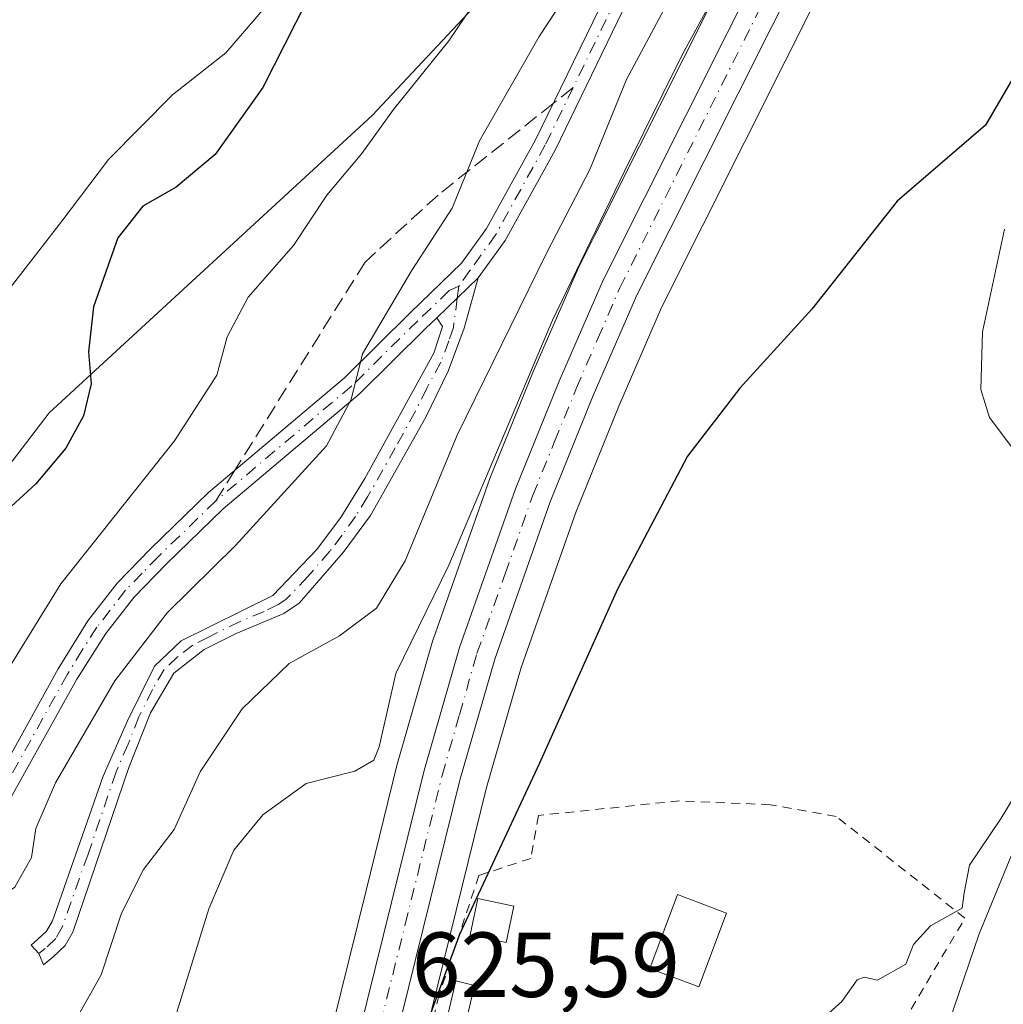
# Model space of a CAD drawing. Units: metres. Extents: x 617957 to 621416, y 4713241 to 4715613.
# Drawn here: x 618869 to 618976, y 4714840 to 4714947 of the extents above; entities that cross this region are included whole.
import ezdxf

# ---------------------------------------------------------------- set-up
doc = ezdxf.new("R2010")
doc.units = ezdxf.units.M
doc.header["$MEASUREMENT"] = 0
for name, pattern in [('DGN Style 2', [1.6480167562047852, 0.988810053722871, -0.6592067024819142]), ('DGN Style 3', [2.307223458686699, 1.648016756204785, -0.6592067024819142]), ('DGN Style 4', [2.6384748266838614, 1.318413404963828, -0.6592067024819142, 0.001648016756204785, -0.6592067024819142])]:
    doc.linetypes.add(name, pattern=pattern)
for name, color, linetype, lineweight in [('Alambrada', 7, 'DGN Style 2', 0), ('Camino Cxs', 7, 'Continuous', 0), ('Camino eje', 30, 'DGN Style 4', 13), ('Carretera de calzada única Cxs', 7, 'Continuous', 13), ('Carretera de calzada única eje', 7, 'DGN Style 4', 0), ('Cultivos herbáceos CxS', 92, 'Continuous', 0), ('Curva de nivel maestra', 30, 'Continuous', 30), ('Curva de nivel normal', 30, 'Continuous', 0), ('Edificación Cxs', 1, 'Continuous', 13), ('Edificación ligera Cxs', 1, 'Continuous', 0), ('Espacio natural protegido', 121, 'Continuous', 13), ('Espacio natural protegido CxS', 121, 'Continuous', 0), ('Matorral CxS', 135, 'Continuous', 0), ('Núcleo urbano CxS', 7, 'Continuous', 0), ('Rótulo de punto de cota en terreno', 7, 'Continuous', 0), ('Senda', 7, 'DGN Style 3', 0), ('Senda no paivmentada conexión', 7, 'DGN Style 3', 0)]:
    doc.layers.add(name, color=color, linetype=linetype, lineweight=lineweight)
doc.styles.add('Style-Arial', font='txt')

# ---------------------------------------------------------------- blocks, each defined once
blk = doc.blocks.new('*U17')
at = {"layer": 'Cultivos herbáceos CxS', "color": 92, "linetype": 'Continuous', "lineweight": 0}
blk.add_polyline3d([(618881.6831999999, 4714702.503500001, 623.4043999999994), (618898.1703000005, 4714773.733100001, 624.1025999999983), (618911.9153000005, 4714831.222100001, 625.1849999999977), (618919.8589000005, 4714863.4057, 625.9272999999957), (618923.6087999997, 4714876.4353, 626.2900999999983), (618929.5865000002, 4714893.367699999, 626.8439999999973), (618934.2269000001, 4714904.8399, 627.170299999998), (618938.8885000005, 4714915.568499999, 627.4449000000022), (618979.2467999998, 4714995.9847, 628.3693000000058)], dxfattribs=at)

msp = doc.modelspace()

# ---------------------------------------------------------------- linework, layer by layer
at = {"layer": 'Alambrada', "color": 7, "linetype": 'DGN Style 2', "lineweight": 0}
msp.add_polyline3d([(618919.6401000004, 4714807.100099999, 624.0388999999996), (618925.3901000004, 4714808.610099999, 621.3806999999942), (618937.6700999998, 4714814.940099999, 622.4450999999972), (618953.7600999996, 4714827.120100001, 621.5430000000051), (618964.3201000001, 4714836.460100001, 624.609700000001), (618971.8501000004, 4714849.190099999, 630.1110000000045), (618957.8701, 4714860.2501, 621.8913999999932), (618950.7100999998, 4714861.520099999, 622.6230999999971), (618940.8501000004, 4714861.940099999, 623.8133999999991), (618925.5100999996, 4714860.350099999, 626.0325000000012), (618924.6801000005, 4714855.670100001, 626.7204000000056), (618919.0401, 4714853.840100001, 626.682799999995), (618914.7100999998, 4714840.8301, 625.2808999999979), (618907.1401000004, 4714810.040100001, 625.1010999999999), (618919.6401000004, 4714807.100099999, 624.0388999999996)], dxfattribs=at)
at = {"layer": 'Camino Cxs', "color": 7, "linetype": 'Continuous', "lineweight": 0, "extrusion": (0.04123560325603664, 0.03977593590225817, 0.9983574009077162), "elevation": 213700.2222884923, "flags": 128}
msp.add_lwpolyline([(2963784.819733075, -3712652.063741201), (2963784.819733076, -3712658.354201293)], dxfattribs=at)
msp.add_lwpolyline([(2963784.819733075, -3712652.063741201), (2963784.819733076, -3712658.354201293)], dxfattribs=at)
at = {"layer": 'Camino Cxs', "color": 7, "linetype": 'Continuous', "lineweight": 0}
for points in [[(618973.0000999998, 4714999.170100001, 634.9449000000022), (618971.9301000005, 4715000.7401, 637.5899999999965), (618970.9700999996, 4715000.860099999, 638.0895000000019), (618968.9501999998, 4715000.290100001, 638.4233999999997), (618968.2901, 4714999.8101, 638.3846000000049), (618964.7100999998, 4714996.790100001, 636.1413999999932), (618963.2901, 4714995.4801, 635.7005000000064), (618953.6300999997, 4714986.630100001, 637.2847000000038), (618945.1901000004, 4714978.6501, 641.8120999999956), (618942.4801000003, 4714974.8201, 639.8491999999969), (618941.6101000002, 4714972.100099999, 639.6328999999969), (618940.5100999996, 4714964.9101, 639.1940999999933), (618939.5100999996, 4714960.7301, 639.2344000000012), (618938.1300999997, 4714955.840100001, 638.906099999993), (618936.3400999998, 4714951.3101, 639.6457999999984), (618927.3101000005, 4714932.670100001, 642.0148000000045), (618921.8800999997, 4714922.850099999, 639.2324999999983), (618918.9700999996, 4714918.790100001, 639.4679999999935)], [(618838.3759000005, 4714857.206300001, 646.656099999993), (618838.9501, 4714857.210100001, 646.6033000000025), (618846.5301000001, 4714856.8301, 645.4262000000017), (618851.3800999997, 4714856.860099999, 644.8380000000034), (618857.5401, 4714857.940099999, 644.694399999993), (618859.2701000003, 4714858.5101, 644.7844000000041), (618863.6401000004, 4714860.780099999, 644.650999999998), (618866.3400999998, 4714863.7601, 644.7646999999997), (618873.3000999996, 4714876.270099999, 643.2436000000016), (618876.5301000001, 4714881.4901, 643.4425000000047), (618879.7401000002, 4714885.610099999, 643.7155000000057), (618883.3601000002, 4714889.340100001, 643.4792000000016), (618889.6401000004, 4714895.440099999, 643.0184000000008), (618904.4101, 4714907.920100001, 640.474000000002), (618911.5601000005, 4714914.970100001, 639.9339999999938), (618917.1501000002, 4714920.360099999, 639.5509000000021), (618919.8501000004, 4714924.130100001, 639.5724999999948), (618925.1901000004, 4714933.770099999, 640.6634000000049), (618934.1501000002, 4714952.270099999, 642.4541000000027)], [(618866.3400999998, 4714863.7601, 644.7646999999997), (618873.3000999996, 4714876.270099999, 643.2436000000016), (618876.5301000001, 4714881.4901, 643.4425000000047), (618879.7401000002, 4714885.610099999, 643.7155000000057), (618883.3601000002, 4714889.340100001, 643.4792000000016), (618889.6401000004, 4714895.440099999, 643.0184000000008), (618904.4101, 4714907.920100001, 640.474000000002), (618911.5601000005, 4714914.970100001, 639.9339999999938), (618917.1501000002, 4714920.360099999, 639.5509000000021), (618919.8501000004, 4714924.130100001, 639.5724999999948), (618925.1901000004, 4714933.770099999, 640.6634000000049), (618934.1501000002, 4714952.270099999, 642.4541000000027)], [(618936.3400999998, 4714951.3101, 639.6457999999984), (618927.3101000005, 4714932.670100001, 642.0148000000045), (618921.8800999997, 4714922.850099999, 639.2324999999983), (618918.9700999996, 4714918.790100001, 639.4679999999935), (618914.4501, 4714914.4301, 639.8283999999985), (618913.2401000002, 4714913.2601, 639.6842000000033), (618906.0301000001, 4714906.1501, 640.1680000000051), (618891.2500999998, 4714893.6601, 642.1092999999964), (618885.0601000005, 4714887.6501, 643.2032000000036), (618881.5502000004, 4714884.040100001, 643.1432000000059), (618878.4901000002, 4714880.110099999, 642.8093999999984), (618875.3300999999, 4714875.1501, 642.6254999999946), (618868.2401000002, 4714862.4001, 644.3803999999947)], [(618918.9700999996, 4714918.790100001, 639.4679999999935), (618917.4201999997, 4714913.3101, 640.1742999999988), (618915.6801000005, 4714908.630100001, 639.2599999999948), (618913.2500999998, 4714903.640100001, 638.7170999999944), (618907.2401000002, 4714892.950099999, 637.3484999999928), (618904.3000999996, 4714888.920100001, 638.9256000000023), (618899.5000999998, 4714883.4101, 640.9695000000065), (618897.8201000001, 4714882.290100001, 641.4994000000006), (618892.6401000004, 4714880.140100001, 638.4943000000058), (618889.1801000005, 4714878.370100001, 639.0810000000056), (618885.8800999997, 4714875.8201, 639.1674999999959), (618883.3502000002, 4714871.4901, 638.7272999999988), (618881.0000999998, 4714865.550100001, 640.1346999999951), (618874.8901000004, 4714847.6501, 638.1337000000058), (618874.0701000001, 4714846.200099999, 638.077099999995), (618872.7401999999, 4714844.950099999, 638.061799999996), (618871.7050000001, 4714844.0998, 638.0578999999998), (618871.2251000004, 4714845.335100001, 638.2930999999953), (618870.3629999999, 4714846.262599999, 638.5874999999943), (618871.0701000001, 4714846.850099999, 638.561400000006), (618872.0601000005, 4714847.780099999, 638.5271000000066), (618872.6901000004, 4714848.890100001, 638.6235000000015), (618878.2200999996, 4714864.610099999, 641.8960999999981), (618880.8300999999, 4714870.640100001, 639.7111000000004), (618883.7701000003, 4714876.590100001, 640.3190000000031), (618886.6801000005, 4714879.3301, 641.0644999999931), (618896.6402000004, 4714884.2501, 642.353099999993), (618901.3901000004, 4714889.210100001, 640.8475999999937), (618904.0301000001, 4714892.7301, 638.5878999999986), (618906.6501000002, 4714896.9901, 638.0923000000039), (618914.1401000004, 4714910.590100001, 639.8052000000025), (618915.0900999998, 4714913.4901, 639.8969999999972), (618914.4501, 4714914.4301, 639.8283999999985)], [(618914.4501, 4714914.4301, 639.8283999999985), (618913.2401000002, 4714913.2601, 639.6842000000033), (618906.0301000001, 4714906.1501, 640.1680000000051), (618891.2500999998, 4714893.6601, 642.1092999999964), (618885.0601000005, 4714887.6501, 643.2032000000036), (618881.5502000004, 4714884.040100001, 643.1432000000059), (618878.4901000002, 4714880.110099999, 642.8093999999984), (618875.3300999999, 4714875.1501, 642.6254999999946), (618868.2401000002, 4714862.4001, 644.3803999999947), (618865.0701000001, 4714858.920100001, 644.2973999999958), (618860.1700999998, 4714856.370100001, 644.2439000000013), (618856.6201, 4714855.3201, 644.6503999999986), (618851.4101, 4714854.5101, 644.4603000000062)]]:
    msp.add_polyline3d(points, dxfattribs=at)
msp.add_polyline3d([(618914.4501, 4714914.4301, 639.8283999999985), (618918.9700999996, 4714918.790100001, 639.4679999999935), (618917.4201999997, 4714913.3101, 640.1742999999988), (618915.6801000005, 4714908.630100001, 639.2599999999948), (618913.2500999998, 4714903.640100001, 638.7170999999944), (618907.2401000002, 4714892.950099999, 637.3484999999928), (618904.3000999996, 4714888.920100001, 638.9256000000023), (618899.5000999998, 4714883.4101, 640.9695000000065), (618897.8201000001, 4714882.290100001, 641.4994000000006), (618892.6401000004, 4714880.140100001, 638.4943000000058), (618889.1801000005, 4714878.370100001, 639.0810000000056), (618885.8800999997, 4714875.8201, 639.1674999999959), (618883.3502000002, 4714871.4901, 638.7272999999988), (618881.0000999998, 4714865.550100001, 640.1346999999951), (618874.8901000004, 4714847.6501, 638.1337000000058), (618874.0701000001, 4714846.200099999, 638.077099999995), (618872.7401999999, 4714844.950099999, 638.061799999996), (618871.7050000001, 4714844.0998, 638.0578999999998), (618871.2251000004, 4714845.335100001, 638.2930999999953), (618870.3629999999, 4714846.262599999, 638.5874999999943), (618871.0701000001, 4714846.850099999, 638.561400000006), (618872.0601000005, 4714847.780099999, 638.5271000000066), (618872.6901000004, 4714848.890100001, 638.6235000000015), (618878.2200999996, 4714864.610099999, 641.8960999999981), (618880.8300999999, 4714870.640100001, 639.7111000000004), (618883.7701000003, 4714876.590100001, 640.3190000000031), (618886.6801000005, 4714879.3301, 641.0644999999931), (618896.6402000004, 4714884.2501, 642.353099999993), (618901.3901000004, 4714889.210100001, 640.8475999999937), (618904.0301000001, 4714892.7301, 638.5878999999986), (618906.6501000002, 4714896.9901, 638.0923000000039), (618914.1401000004, 4714910.590100001, 639.8052000000025), (618915.0900999998, 4714913.4901, 639.8969999999972)], close=True, dxfattribs=at)
at = {"layer": 'Camino eje', "color": 30, "linetype": 'DGN Style 4', "lineweight": 13, "extrusion": (0.01255688246525629, 0.09314604739208833, 0.9955732713155695), "elevation": 447584.3903673466, "flags": 128}
msp.add_lwpolyline([(16544.66753997596, -4734226.800603457), (16544.66753997584, -4734225.508957778)], dxfattribs=at)
at = {"layer": 'Camino eje', "color": 30, "linetype": 'DGN Style 4', "lineweight": 13}
for points in [[(618975.1037, 4715003.286900001, 634.823900000003), (618973.0460999999, 4715003.2459, 638.3460999999952), (618970.0500999996, 4715002.225099999, 639.6597000000038), (618967.7401000002, 4715000.845100001, 639.3148999999976), (618965.7100999998, 4714999.1951, 637.3638000000064), (618963.9200999998, 4714997.6851, 635.9631999999983), (618963.1901000004, 4714997.015100001, 635.6361999999936), (618962.4801000003, 4714996.360099999, 635.4608000000007), (618952.8151000004, 4714987.505100001, 636.9737000000023), (618944.2801000001, 4714979.4351, 640.6138000000064), (618941.3951000003, 4714975.360099999, 640.2293000000063), (618940.4401000004, 4714972.3751, 640.0914000000049), (618939.3350999998, 4714965.140100001, 639.6609999999928), (618938.3501000004, 4714961.030099999, 639.5402000000031), (618937.6851000005, 4714958.665100001, 639.2899000000034), (618936.9951, 4714956.220100001, 639.6879000000044), (618935.2451, 4714951.790100001, 640.9829000000027), (618929.2710999995, 4714939.457699999, 639.1515000000073)], [(618929.2710999995, 4714939.457699999, 639.1515000000073), (618926.2500999998, 4714933.220100001, 641.2587000000058), (618923.5800999999, 4714928.4001, 640.7897999999988), (618920.8651000002, 4714923.4901, 639.4131000000052), (618918.0601000005, 4714919.575099999, 639.4860000000045), (618916.8567000004, 4714917.860099999, 639.5929999999935)], [(618916.8567000004, 4714917.860099999, 639.5929999999935), (618915.8000999996, 4714917.395099999, 639.7038999999932), (618912.4001000002, 4714914.1151, 639.6983999999939), (618905.2200999996, 4714907.0351, 640.3516999999993), (618890.4451000001, 4714894.550100001, 642.5160000000033)], [(618916.6848999998, 4714916.585700001, 639.7143999999971), (618916.2550999997, 4714913.4001, 640.0302999999985), (618915.7801000001, 4714911.950099999, 639.9223999999958), (618914.9101, 4714909.610099999, 639.6358000000037), (618913.3583000004, 4714906.792500001, 639.9665999999997), (618912.1432999996, 4714904.297499999, 639.3739999999962), (618909.9501, 4714900.315099999, 638.5359000000026), (618906.9451000001, 4714894.970100001, 637.7188000000025), (618905.6350999996, 4714892.840100001, 637.9686999999976), (618904.1651, 4714890.825099999, 638.743100000007), (618902.8450999996, 4714889.065099999, 639.8554000000004), (618900.4451000001, 4714886.3101, 641.5305999999982), (618898.0701000001, 4714883.8301, 642.1612000000023), (618897.2301000003, 4714883.270099999, 642.1928000000044), (618895.6847000001, 4714882.5067, 641.2256000000052), (618893.0947000004, 4714881.431700001, 639.4386999999988), (618889.6601, 4714879.735099999, 639.9821999999986), (618887.9301000005, 4714878.850099999, 640.187699999995), (618886.2801000001, 4714877.575099999, 639.6506999999983), (618884.8251, 4714876.2051, 639.7366000000038), (618883.5601000005, 4714874.040100001, 639.4104999999981), (618882.0900999998, 4714871.065099999, 639.1184000000068), (618880.9151, 4714868.095100001, 639.2724000000017), (618879.6101000002, 4714865.0801, 641.0485999999946), (618876.5551000005, 4714856.130100001, 639.7449999999953), (618873.7901, 4714848.270099999, 638.3505000000005), (618873.0651000004, 4714846.9901, 638.2431999999973), (618871.9051000001, 4714845.9001, 638.2743999999948), (618871.2251000004, 4714845.335100001, 638.2930999999953)], [(618890.4451000001, 4714894.550100001, 642.5160000000033), (618884.2100999998, 4714888.495100001, 643.2880000000005), (618882.4550999999, 4714886.690099999, 643.0763000000006), (618880.6451000003, 4714884.825099999, 643.3846999999951), (618877.5100999996, 4714880.800100001, 643.0451999999932), (618875.9301000005, 4714878.3201, 643.1313999999984), (618874.3151000004, 4714875.710100001, 642.9377999999997), (618867.2901, 4714863.0801, 644.2356), (618865.9401000004, 4714861.590100001, 644.3791000000056), (618864.3551000003, 4714859.850099999, 644.4327000000048), (618859.7200999996, 4714857.440099999, 644.2179000000033), (618858.8551000003, 4714857.155099999, 644.3194999999978), (618857.0800999999, 4714856.630100001, 644.5302999999985), (618854.0000999998, 4714856.090100001, 644.5878999999986), (618851.4101, 4714855.6951, 644.6491999999998), (618849.2747, 4714855.428300001, 644.8672999999981)]]:
    msp.add_polyline3d(points, dxfattribs=at)
at = {"layer": 'Carretera de calzada única Cxs', "color": 7, "linetype": 'Continuous', "lineweight": 13}
for points in [[(619128.6001000004, 4715274.5601, 638.2998999999982), (619117.9801000003, 4715256.2301, 637.7698999999993), (619071.1001000004, 4715176.6501, 634.9709000000003), (619045.8701, 4715131.970100001, 632.6441999999952), (619036.3201000001, 4715114.2601, 632.4284999999945), (618976.5701000001, 4714997.340100001, 629.904999999999), (618936.1700999998, 4714916.840100001, 628.3846000000049), (618931.4600999998, 4714906.0001, 627.6132999999973), (618926.7801000001, 4714894.4301, 628.3524999999936), (618920.7500999998, 4714877.350099999, 628.3356000000058), (618916.9600999998, 4714864.1801, 627.1149000000005), (618909.0000999998, 4714831.9301, 625.575800000006), (618895.2500999998, 4714774.420100001, 624.1652000000031), (618878.7600999996, 4714703.1801, 623.4581000000035), (618875.6401000004, 4714691.7401, 623.2828000000009), (618873.1001000004, 4714683.890100001, 622.9910999999993), (618868.3201000001, 4714673.4301, 622.6392000000051), (618863.1201, 4714664.630100001, 622.233600000007), (618856.5701000001, 4714655.710100001, 621.9516000000004), (618845.0100999996, 4714643.130100001, 621.5), (618826.1001000004, 4714625.840100001, 620.8987999999954), (618802.3901000004, 4714603.880100001, 619.8031000000046)], [(619128.6001000004, 4715274.5601, 638.2998999999982), (619117.9801000003, 4715256.2301, 637.7698999999993), (619071.1001000004, 4715176.6501, 634.9709000000003), (619045.8701, 4715131.970100001, 632.6441999999952), (619036.3201000001, 4715114.2601, 632.4284999999945), (618976.5701000001, 4714997.340100001, 629.904999999999), (618936.1700999998, 4714916.840100001, 628.3846000000049), (618931.4600999998, 4714906.0001, 627.6132999999973), (618926.7801000001, 4714894.4301, 628.3524999999936), (618920.7500999998, 4714877.350099999, 628.3356000000058), (618916.9600999998, 4714864.1801, 627.1149000000005), (618909.0000999998, 4714831.9301, 625.575800000006), (618895.2500999998, 4714774.420100001, 624.1652000000031), (618878.7600999996, 4714703.1801, 623.4581000000035), (618875.6401000004, 4714691.7401, 623.2828000000009), (618873.1001000004, 4714683.890100001, 622.9910999999993), (618868.3201000001, 4714673.4301, 622.6392000000051), (618863.1201, 4714664.630100001, 622.233600000007), (618856.5701000001, 4714655.710100001, 621.9516000000004), (618845.0100999996, 4714643.130100001, 621.5), (618826.1001000004, 4714625.840100001, 620.8987999999954), (618802.3901000004, 4714603.880100001, 619.8031000000046)], [(618779.5301000001, 4714588.050100001, 619.601800000004), (618799.5800999999, 4714606.890100001, 620.5920000000042), (618823.3000999996, 4714628.860099999, 621.9572000000044), (618842.1001000004, 4714646.050100001, 622.4673999999941), (618853.4401000004, 4714658.4301, 622.7299999999959), (618859.6700999998, 4714666.9101, 623.0099999999948), (618864.6401000004, 4714675.340100001, 623.2758000000031), (618869.2600999996, 4714685.390100001, 623.5135000000009), (618871.6901000004, 4714692.920100001, 623.6021999999939), (618874.7600999996, 4714704.1801, 623.7967999999964), (618891.2301000003, 4714775.380100001, 624.2629000000015), (618905.0800999999, 4714832.880100001, 625.5458999999975), (618913.0800999999, 4714865.220100001, 632.8396000000066), (618916.9200999998, 4714878.590100001, 633.5152999999991), (618923.0100999996, 4714895.860099999, 633.3448000000062), (618927.7600999996, 4714907.5601, 628.8306000000011), (618932.5301000001, 4714918.540100001, 631.5418999999965), (618973.0000999998, 4714999.170100001, 634.9449000000022), (618976.0202000003, 4715005.08, 633.110400000005), (619032.7600999996, 4715116.110099999, 634.5454999999929), (619042.3501000004, 4715133.9101, 633.6198000000004), (619067.6201, 4715178.6601, 636.9127000000008), (619114.5100999996, 4715258.2501, 638.8160999999964)], [(618779.5301000001, 4714588.050100001, 619.601800000004), (618799.5800999999, 4714606.890100001, 620.5920000000042), (618823.3000999996, 4714628.860099999, 621.9572000000044), (618842.1001000004, 4714646.050100001, 622.4673999999941), (618853.4401000004, 4714658.4301, 622.7299999999959), (618859.6700999998, 4714666.9101, 623.0099999999948), (618864.6401000004, 4714675.340100001, 623.2758000000031), (618869.2600999996, 4714685.390100001, 623.5135000000009), (618871.6901000004, 4714692.920100001, 623.6021999999939), (618874.7600999996, 4714704.1801, 623.7967999999964), (618891.2301000003, 4714775.380100001, 624.2629000000015), (618905.0800999999, 4714832.880100001, 625.5458999999975), (618913.0800999999, 4714865.220100001, 632.8396000000066), (618916.9200999998, 4714878.590100001, 633.5152999999991), (618923.0100999996, 4714895.860099999, 633.3448000000062), (618927.7600999996, 4714907.5601, 628.8306000000011), (618932.5301000001, 4714918.540100001, 631.5418999999965), (618973.0000999998, 4714999.170100001, 634.9449000000022)]]:
    msp.add_polyline3d(points, dxfattribs=at)
at = {"layer": 'Carretera de calzada única eje', "color": 7, "linetype": 'DGN Style 4', "lineweight": 0}
msp.add_polyline3d([(618885.0100999996, 4714739.300100001, 623.8613999999943), (618893.2301000003, 4714774.9001, 624.2069999999949), (618900.1700999998, 4714803.6501, 624.8711000000039), (618907.0301000001, 4714832.4101, 625.421100000007), (618911.0301000001, 4714848.520099999, 625.8782000000066), (618915.0301000001, 4714864.690099999, 629.7504999999946), (618916.9200999998, 4714871.290100001, 628.4523000000045), (618918.8201000001, 4714877.970100001, 630.7597999999998), (618921.8901000004, 4714886.600099999, 629.651199999993), (618924.8901000004, 4714895.1501, 630.7520999999979), (618927.2600999996, 4714901.0001, 628.3111000000063), (618929.6201, 4714906.770099999, 628.1898999999976), (618931.9600999998, 4714912.190099999, 628.1551000000036), (618934.3501000004, 4714917.6801, 629.8181999999942), (618954.5701000001, 4714958.0001, 629.218599999993), (618974.7801000001, 4714998.2601, 632.1466999999975), (618977.3728999998, 4715003.331900001, 630.9453999999969)], dxfattribs=at)
at = {"layer": 'Cultivos herbáceos CxS', "color": 92, "linetype": 'Continuous', "lineweight": 0}
for points in [[(619030.0887000002, 4715117.475299999, 632.7697000000044), (618973.3487, 4715006.4453, 631.3576999999932), (618970.3236999996, 4715000.5255, 631.070000000007), (618970.2275, 4715000.333900001, 631.061799999996), (618966.7547000004, 4715000.652899999, 632.6499999999943), (618941.3135000002, 4714972.5821, 637.6450999999943), (618907.4183, 4714936.4253, 648.0114999999934), (618872.3302999996, 4714904.1075, 651.0997000000061), (618859.8819000004, 4714887.841499999, 652.0271000000066), (618850.7909000004, 4714879.7685, 652.716499999995), (618839.0998999998, 4714869.207699999, 652.1630000000005), (618827.1536999998, 4714846.573899999, 648.0482000000047), (618818.9083000004, 4714818.140900001, 650.2011000000057), (618810.8640999999, 4714799.239900001, 651.5031000000017), (618796.3838999998, 4714777.295100001, 652.7658999999985), (618786.9715, 4714753.972300001, 652.8521000000037), (618779.6315000001, 4714738.234099999, 653.4820000000036)], [(618708.4968999998, 4714658.362700001, 661.8954999999987), (618721.8847000003, 4714658.715700001, 658.8856999999989), (618728.3207, 4714661.7597, 658.6809000000068), (618733.5768999998, 4714669.276699999, 659.2636999999959), (618739.6171000004, 4714683.770500001, 661.5035999999964), (618747.7412999999, 4714706.484300001, 663.6187999999966), (618762.0818999996, 4714691.5625, 656.9909000000043), (618777.6880999999, 4714706.490300001, 653.6294000000053), (618776.7093000002, 4714720.496300001, 654.1281000000017), (618779.6315000001, 4714738.234099999, 653.4820000000036), (618786.9715, 4714753.972300001, 652.8521000000037), (618796.3838999998, 4714777.295100001, 652.7658999999985), (618810.8640999999, 4714799.239900001, 651.5031000000017), (618818.9083000004, 4714818.140900001, 650.2011000000057), (618827.1536999998, 4714846.573899999, 648.0482000000047), (618839.0998999998, 4714869.207699999, 652.1630000000005), (618850.7909000004, 4714879.7685, 652.716499999995), (618859.8819000004, 4714887.841499999, 652.0271000000066), (618872.3302999996, 4714904.1075, 651.0997000000061), (618907.4183, 4714936.4253, 648.0114999999934), (618941.3135000002, 4714972.5821, 637.6450999999943), (618966.7547000004, 4715000.652899999, 632.6499999999943), (618970.2275, 4715000.333900001, 631.061799999996)], [(618979.2467999998, 4714995.9847, 628.3693000000058), (618938.8885000005, 4714915.568499999, 627.4449000000022), (618934.2269000001, 4714904.8399, 627.170299999998), (618929.5865000002, 4714893.367699999, 626.8439999999973), (618923.6087999997, 4714876.4353, 626.2900999999983), (618919.8589000005, 4714863.4057, 625.9272999999957), (618911.9153000005, 4714831.222100001, 625.1849999999977), (618898.1703000005, 4714773.733100001, 624.1025999999983), (618881.6831999999, 4714702.503500001, 623.4043999999994)]]:
    msp.add_polyline3d(points, dxfattribs=at)
at = {"layer": 'Curva de nivel maestra', "color": 30, "linetype": 'Continuous', "lineweight": 30, "flags": 128}
for points, elevation in [([(618901.5199999996, 4714951.290100001), (618895.5599999996, 4714939.460100001), (618890.3700000001, 4714932.1801), (618886.1399999997, 4714928.620100001), (618882.5, 4714926.5601), (618879.7800000003, 4714923.140100001), (618877.1399999997, 4714915.640100001), (618876.5999999996, 4714910.7301), (618876.9000000004, 4714907.2601), (618876.0800000001, 4714903.780099999), (618874.1600000003, 4714900.2601), (618870.8899999997, 4714896.4001), (618866.3899999997, 4714892.290100001)], 650), ([(618979.6900000004, 4714945.030099999), (618974.0700000003, 4714935.380100001), (618964.5, 4714927.110099999), (618955.2100000001, 4714915.380100001), (618947.4000000004, 4714906.780099999), (618941.7000000002, 4714899.4101), (618934.0800000001, 4714884.960100001), (618925.6100000005, 4714866.040100001), (618916.9199999999, 4714847.4001), (618910.0999999996, 4714828.790100001), (618906.2199999997, 4714815.3101), (618904.8700000001, 4714813.2301), (618902.8799999999, 4714812.050100001), (618899.0599999996, 4714809.420100001), (618893.9199999999, 4714801.7501), (618885.3200000003, 4714790.700099999), (618875.2000000002, 4714772.710100001), (618871.6299999999, 4714762.640100001), (618868.5199999996, 4714748.4301), (618865.9500000002, 4714733.690099999)], 625)]:
    msp.add_lwpolyline(points, dxfattribs=dict(at, elevation=elevation))
at = {"layer": 'Curva de nivel normal', "color": 30, "linetype": 'Continuous', "lineweight": 0, "flags": 128}
for points, elevation in [([(618947.9100000003, 4714955.440099999), (618941.1200000001, 4714943.020099999), (618934.8399999999, 4714930.380100001), (618927.0300000003, 4714914.170100001), (618915.75, 4714887.5701), (618910, 4714875.770099999), (618908.2100000001, 4714867.8201), (618907.5999999996, 4714866.370100001), (618905.5599999996, 4714865.1801), (618900.2699999996, 4714863.8201), (618895.54, 4714860.4101), (618892.4000000004, 4714856.5601), (618889.7000000002, 4714850.200099999), (618885.4199999999, 4714836.4001)], 630), ([(618836.25, 4714839.3301), (618838.2000000002, 4714843.6501), (618841.29, 4714849.0801), (618847.9199999999, 4714856.470100001), (618854.5700000003, 4714860.460100001), (618861.4100000003, 4714865.360099999), (618865.9199999999, 4714873.130100001), (618873.5999999996, 4714885.540100001), (618885.9699999997, 4714901.050100001), (618890.5499999998, 4714908.200099999), (618891.6799999997, 4714912.360099999), (618893.9600000001, 4714916.690099999), (618898.8899999997, 4714922.300100001), (618902.5199999996, 4714927.770099999), (618906.3200000003, 4714932.300100001), (618909.7599999999, 4714937.0701), (618915.7699999996, 4714944.550100001), (618920.9199999999, 4714952.200099999)], 645), ([(618930.1799999997, 4714952.030099999), (618925.5999999996, 4714945.030099999), (618919.0999999996, 4714933.690099999), (618916.1200000001, 4714926.360099999), (618911.7100000001, 4714919.530099999), (618906.3899999997, 4714910.540100001), (618905.1399999997, 4714905.550100001), (618902.4800000006, 4714900.530099999), (618892.5800000001, 4714889.700099999), (618885.1699999999, 4714882.370100001), (618879.4699999997, 4714874.9801), (618873.04, 4714863.880100001), (618870.8899999997, 4714858.920100001), (618870.4199999999, 4714855.770099999), (618868.5999999996, 4714852.540100001), (618866.4100000003, 4714851.020099999), (618856.2599999999, 4714848.440099999), (618851.5899999999, 4714846.290100001), (618846.6500000004, 4714840.390100001), (618842.5499999998, 4714831.860099999)], 640), ([(618896.9400000004, 4714949.550100001), (618891.5300000003, 4714943.220100001), (618885.7199999997, 4714938.6801), (618878.7699999996, 4714931.6601), (618873.7199999997, 4714924.950099999), (618867.2300000006, 4714916.5601), (618861.0700000003, 4714910.670100001), (618857.25, 4714906.5801), (618854.0800000001, 4714903.360099999), (618850.2000000002, 4714898.550100001), (618846.3799999999, 4714894.3101), (618844.4299999997, 4714890.2601), (618844.54, 4714886.960100001), (618844.1600000003, 4714884.290100001), (618842.3499999996, 4714881.100099999), (618839.5999999996, 4714876.550100001), (618833.3600000005, 4714872.4801), (618827, 4714867.960100001), (618817.5899999999, 4714860.140100001), (618812.5899999999, 4714853.870100001), (618809.7800000003, 4714845.120100001), (618807.2199999997, 4714832.020099999)], 655), ([(618939.6799999997, 4714948.940099999), (618935.0800000001, 4714940.3301), (618931.0999999996, 4714930.5701), (618926.4100000003, 4714921.550100001), (618916.6699999999, 4714901.670100001), (618911.0099999999, 4714888.020099999), (618907.9000000004, 4714882.880100001), (618903.9000000004, 4714879.870100001), (618898.4199999999, 4714876.860099999), (618893.3200000003, 4714871.950099999), (618888.7599999999, 4714865.0801), (618885.9199999999, 4714858.8301), (618882.5700000003, 4714854.4901), (618880.1900000004, 4714849.7301), (618877.9699999997, 4714843.040100001), (618875.5599999996, 4714838.700099999)], 635), ([(618978.2199999997, 4714864.040100001), (618975.7800000003, 4714860.040100001), (618972.3399999999, 4714854.9301), (618971.75, 4714851.950099999), (618971.5599999996, 4714850.2601), (618968.1200000001, 4714848.370100001), (618966.2599999999, 4714846.340100001), (618965.4299999997, 4714844.190099999), (618962.3399999999, 4714842.460100001), (618960.8899999997, 4714842.790100001), (618960.1500000004, 4714842.4801), (618958.4900000002, 4714840.120100001), (618954.2699999996, 4714836.360099999), (618950.3700000001, 4714832.6601), (618947.6100000005, 4714830.360099999), (618945.7999999998, 4714828.370100001), (618942.4400000004, 4714826.040100001), (618937.8300000001, 4714822.370100001), (618931.8300000001, 4714818.370100001), (618926.3600000005, 4714813.640100001), (618925.5924000005, 4714812.642999999)], 619.9999999999999)]:
    msp.add_lwpolyline(points, dxfattribs=dict(at, elevation=elevation))
at = {"layer": 'Edificación Cxs', "color": 1, "linetype": 'Continuous', "lineweight": 13}
msp.add_polyline3d([(618945.9501, 4714849.7401, 624.0418000000063), (618942.9301000005, 4714841.710100001, 623.5280000000057), (618937.6001000004, 4714843.720100001, 623.8375999999989), (618940.6201, 4714851.7401, 627.2238999999972), (618945.9501, 4714849.7401, 624.0418000000063)], dxfattribs=at)
msp.add_3dface([(618945.9501, 4714849.7401, 627.2238999999972), (618942.9301000005, 4714841.710100001, 627.2238999999972), (618937.6001000004, 4714843.720100001, 627.2238999999972), (618940.6201, 4714851.7401, 627.2238999999972)], dxfattribs=at)
at = {"layer": 'Edificación ligera Cxs', "color": 1, "linetype": 'Continuous', "lineweight": 0}
for points in [[(618922.8400999998, 4714850.5001, 625.7581999999966), (618922.0000999998, 4714846.540100001, 624.8623999999982), (618918.0800999999, 4714847.360099999, 626.1698999999935), (618918.9101, 4714851.3201, 626.6284000000014), (618922.8400999998, 4714850.5001, 625.7581999999966)], [(618918.5601000005, 4714841.880100001, 624.7556000000042), (618914.8000999996, 4714825.8201, 624.4780000000028), (618912.7600999996, 4714826.300100001, 625.1255999999995), (618916.5100999996, 4714842.360099999, 625.0552000000025), (618918.5601000005, 4714841.880100001, 624.7556000000042)]]:
    msp.add_polyline3d(points, dxfattribs=at)
for points in [[(618922.8400999998, 4714850.5001, 626.6284000000014), (618922.0000999998, 4714846.540100001, 626.6284000000014), (618918.0800999999, 4714847.360099999, 626.6284000000014), (618918.9101, 4714851.3201, 626.6284000000014)], [(618918.5601000005, 4714841.880100001, 625.1255999999995), (618914.8000999996, 4714825.8201, 625.1255999999995), (618912.7600999996, 4714826.300100001, 625.1255999999995), (618916.5100999996, 4714842.360099999, 625.1255999999995)]]:
    msp.add_3dface(points, dxfattribs=at)
at = {"layer": 'Espacio natural protegido', "color": 121, "linetype": 'Continuous', "lineweight": 13, "flags": 128}
for points in [[(618983.1886000002, 4714892.068600001), (618974.5220000002, 4714903.616500001), (618973.5953000019, 4714906.635900003), (618973.7611000002, 4714912.911400001), (618976.1563, 4714924.077299999)], [(618956.5423000013, 4714724.502400002), (618945.6727999998, 4714727.499600003), (618939.5794000009, 4714730.106499999), (618929.7736000001, 4714735.976300002), (618925.1218000008, 4714739.8425), (618921.1922000009, 4714744.4476), (618916.4070000016, 4714754.829300002), (618916.0266000022, 4714764.622400001), (618917.6253000008, 4714769.221200002), (618928.8755000002, 4714788.381900001), (618938.2716000006, 4714806.447800001), (618941.6102000016, 4714810.727500001), (618950.6998000004, 4714817.294500001), (618960.3598999997, 4714822.8794), (618965.5227000017, 4714827.026000002), (618967.3598000014, 4714829.717299999), (618973.3991000007, 4714847.491099998), (618984.5034000009, 4714874.528700001)]]:
    msp.add_lwpolyline(points, dxfattribs=at)
at = {"layer": 'Espacio natural protegido CxS', "color": 121, "linetype": 'Continuous', "lineweight": 0, "flags": 128}
for points in [[(618983.1885999996, 4714892.0686), (618974.5219999996, 4714903.616500001), (618973.5952999992, 4714906.635900001), (618973.7610999997, 4714912.911400001), (618976.1562999994, 4714924.077299999)], [(618921.1922000003, 4714744.447599999), (618916.4069999988, 4714754.8293), (618916.0265999994, 4714764.622400001), (618917.6253000002, 4714769.221200001), (618928.8754999996, 4714788.381899999), (618938.2716, 4714806.4478), (618941.610200001, 4714810.7275), (618950.6997999998, 4714817.294500001), (618960.359899999, 4714822.879399999), (618965.5226999989, 4714827.026000001), (618967.359800001, 4714829.717300001), (618973.3991, 4714847.491099999), (618984.5034000003, 4714874.528700001)]]:
    msp.add_lwpolyline(points, dxfattribs=at)
at = {"layer": 'Matorral CxS', "color": 135, "linetype": 'Continuous', "lineweight": 0}
for points in [[(618708.4968999998, 4714658.362700001, 661.8954999999987), (618721.8847000003, 4714658.715700001, 658.8856999999989), (618728.3207, 4714661.7597, 658.6809000000068), (618733.5768999998, 4714669.276699999, 659.2636999999959), (618739.6171000004, 4714683.770500001, 661.5035999999964), (618747.7412999999, 4714706.484300001, 663.6187999999966), (618762.0818999996, 4714691.5625, 656.9909000000043), (618777.6880999999, 4714706.490300001, 653.6294000000053), (618776.7093000002, 4714720.496300001, 654.1281000000017), (618779.6315000001, 4714738.234099999, 653.4820000000036), (618786.9715, 4714753.972300001, 652.8521000000037), (618796.3838999998, 4714777.295100001, 652.7658999999985), (618810.8640999999, 4714799.239900001, 651.5031000000017), (618818.9083000004, 4714818.140900001, 650.2011000000057), (618827.1536999998, 4714846.573899999, 648.0482000000047), (618839.0998999998, 4714869.207699999, 652.1630000000005), (618850.7909000004, 4714879.7685, 652.716499999995), (618859.8819000004, 4714887.841499999, 652.0271000000066), (618872.3302999996, 4714904.1075, 651.0997000000061), (618907.4183, 4714936.4253, 648.0114999999934), (618941.3135000002, 4714972.5821, 637.6450999999943), (618966.7547000004, 4715000.652899999, 632.6499999999943), (618970.2275, 4715000.333900001, 631.061799999996)], [(618818.9083000004, 4714818.140900001, 650.2011000000057), (618827.1536999998, 4714846.573899999, 648.0482000000047), (618839.0998999998, 4714869.207699999, 652.1630000000005), (618850.7909000004, 4714879.7685, 652.716499999995), (618859.8819000004, 4714887.841499999, 652.0271000000066), (618872.3302999996, 4714904.1075, 651.0997000000061), (618907.4183, 4714936.4253, 648.0114999999934), (618941.3135000002, 4714972.5821, 637.6450999999943), (618966.7547000004, 4715000.652899999, 632.6499999999943), (618970.2275, 4715000.333900001, 631.061799999996), (618931.6623000001, 4714923.4989, 633.1508000000031), (618929.8488999996, 4714919.8861, 633.0581999999995), (618929.7785, 4714919.735500001, 633.0476999999955), (618925.0085000005, 4714908.7555, 632.5825000000041), (618924.9804999996, 4714908.688899999, 632.5837999999932), (618920.2304999996, 4714896.988700001, 632.0142000000051), (618920.1860999997, 4714896.871900001, 632.0175000000017), (618914.0909000002, 4714879.587900001, 630.4198000000034), (618914.0367000002, 4714879.418299999, 630.3748999999953), (618910.1969, 4714866.0483, 629.2439000000013), (618910.1681000004, 4714865.940500001, 629.2195000000065), (618906.7654999997, 4714852.186100001, 626.7084000000032), (618902.1659000004, 4714833.591499999, 625.1775999999954)], [(618970.2275, 4715000.333900001, 631.061799999996), (618931.6623000001, 4714923.4989, 633.1508000000031), (618929.8488999996, 4714919.8861, 633.0581999999995), (618929.7785, 4714919.735500001, 633.0476999999955), (618925.0085000005, 4714908.7555, 632.5825000000041), (618924.9804999996, 4714908.688899999, 632.5837999999932), (618920.2304999996, 4714896.988700001, 632.0142000000051), (618920.1860999997, 4714896.871900001, 632.0175000000017), (618914.0909000002, 4714879.587900001, 630.4198000000034), (618914.0367000002, 4714879.418299999, 630.3748999999953), (618910.1969, 4714866.0483, 629.2439000000013), (618910.1681000004, 4714865.940500001, 629.2195000000065), (618906.7654999997, 4714852.186100001, 626.7084000000032), (618902.1659000004, 4714833.591499999, 625.1775999999954), (618901.4495000001, 4714830.6187, 625.0918999999994), (618896.2833000004, 4714809.170100001, 625.2776000000014)]]:
    msp.add_polyline3d(points, dxfattribs=at)
at = {"layer": 'Núcleo urbano CxS', "color": 7, "linetype": 'Continuous', "lineweight": 0}
for points in [[(618871.8504999997, 4714704.913100001, 624.3041999999987), (618888.3103, 4714776.069700001, 624.4375), (618896.2833000004, 4714809.170100001, 625.2776000000014), (618901.4495000001, 4714830.6187, 625.0918999999994), (618902.1659000004, 4714833.591499999, 625.1775999999954), (618906.7654999997, 4714852.186100001, 626.7084000000032), (618910.1681000004, 4714865.940500001, 629.2195000000065), (618910.1969, 4714866.0483, 629.2439000000013), (618914.0367000002, 4714879.418299999, 630.3748999999953), (618914.0909000002, 4714879.587900001, 630.4198000000034), (618920.1860999997, 4714896.871900001, 632.0175000000017), (618920.2304999996, 4714896.988700001, 632.0142000000051), (618924.9804999996, 4714908.688899999, 632.5837999999932), (618925.0085000005, 4714908.7555, 632.5825000000041), (618929.7785, 4714919.735500001, 633.0476999999955), (618929.8488999996, 4714919.8861, 633.0581999999995), (618931.6623000001, 4714923.4989, 633.1508000000031), (618970.2275, 4715000.333900001, 631.061799999996), (618970.3236999996, 4715000.5255, 631.070000000007), (618973.3487, 4715006.4453, 631.3576999999932), (619030.0887000002, 4715117.475299999, 632.7697000000044)], [(618970.2275, 4715000.333900001, 631.061799999996), (618931.6623000001, 4714923.4989, 633.1508000000031), (618929.8488999996, 4714919.8861, 633.0581999999995), (618929.7785, 4714919.735500001, 633.0476999999955), (618925.0085000005, 4714908.7555, 632.5825000000041), (618924.9804999996, 4714908.688899999, 632.5837999999932), (618920.2304999996, 4714896.988700001, 632.0142000000051), (618920.1860999997, 4714896.871900001, 632.0175000000017), (618914.0909000002, 4714879.587900001, 630.4198000000034), (618914.0367000002, 4714879.418299999, 630.3748999999953), (618910.1969, 4714866.0483, 629.2439000000013), (618910.1681000004, 4714865.940500001, 629.2195000000065), (618906.7654999997, 4714852.186100001, 626.7084000000032), (618902.1659000004, 4714833.591499999, 625.1775999999954), (618901.4495000001, 4714830.6187, 625.0918999999994), (618896.2833000004, 4714809.170100001, 625.2776000000014)], [(618979.2467999998, 4714995.9847, 628.3693000000058), (618938.8885000005, 4714915.568499999, 627.4449000000022), (618934.2269000001, 4714904.8399, 627.170299999998), (618929.5865000002, 4714893.367699999, 626.8439999999973), (618923.6087999997, 4714876.4353, 626.2900999999983), (618919.8589000005, 4714863.4057, 625.9272999999957), (618911.9153000005, 4714831.222100001, 625.1849999999977), (618898.1703000005, 4714773.733100001, 624.1025999999983), (618881.6831999999, 4714702.503500001, 623.4043999999994)], [(618979.2467999998, 4714995.9847, 628.3693000000058), (618938.8885000005, 4714915.568499999, 627.4449000000022), (618934.2269000001, 4714904.8399, 627.170299999998), (618929.5865000002, 4714893.367699999, 626.8439999999973), (618923.6087999997, 4714876.4353, 626.2900999999983), (618919.8589000005, 4714863.4057, 625.9272999999957), (618911.9153000005, 4714831.222100001, 625.1849999999977), (618898.1703000005, 4714773.733100001, 624.1025999999983), (618881.6831999999, 4714702.503500001, 623.4043999999994)]]:
    msp.add_polyline3d(points, dxfattribs=at)
at = {"layer": 'Senda', "color": 7, "linetype": 'DGN Style 3', "lineweight": 0}
msp.add_polyline3d([(618927.1123000003, 4714937.7389, 639.3055000000022), (618914.6020999998, 4714927.778700001, 640.7887999999948), (618906.6646999996, 4714920.502499999, 643.3043999999937), (618892.5245000003, 4714897.8773, 642.0192999999999)], dxfattribs=at)
at = {"layer": 'Senda no paivmentada conexión', "color": 7, "linetype": 'DGN Style 3', "lineweight": 0, "extrusion": (0.04359187978908841, 0.03470711644033569, 0.9984463751673651), "elevation": 191260.4016496242, "flags": 128}
msp.add_lwpolyline([(3303092.976389519, -3415658.675717236), (3303092.976389519, -3415655.911950445)], dxfattribs=at)
at = {"layer": 'Senda no paivmentada conexión', "color": 7, "linetype": 'DGN Style 3', "lineweight": 0, "extrusion": (0.0665615794185305, 0.106503648634336, 0.9920819164629929), "elevation": 543985.2265293276, "flags": 128}
msp.add_lwpolyline([(1973977.562837449, -4291943.967151828), (1973977.562837449, -4291940.012297206)], dxfattribs=at)

# ---------------------------------------------------------------- block references
at = {"layer": 'Cultivos herbáceos CxS', "color": 92, "linetype": 'Continuous', "lineweight": 0}
msp.add_blockref('*U17', (0, 0), dxfattribs=at)

# ---------------------------------------------------------------- texts
at = {"layer": 'Rótulo de punto de cota en terreno', "color": 7, "linetype": 'Continuous', "lineweight": 0, "style": 'Style-Arial'}
msp.add_text('625,59', height=7.000000000000002, dxfattribs=at).set_placement((618911.7278000005, 4714840.627800001))

doc.saveas('drawing.dxf')
